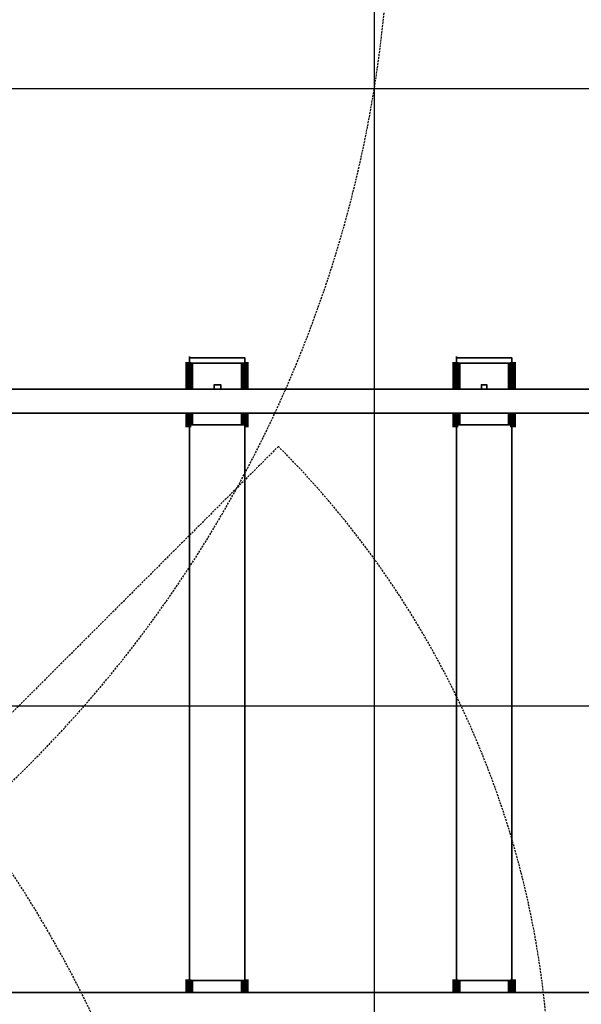
# Model space of a CAD drawing. Units: millimetres. Extents: x 0 to 17000, y -10000 to 10000.
# Drawn here: x 10426 to 11335, y -483 to 1112 of the extents above; entities that cross this region are included whole.
import ezdxf

# ---------------------------------------------------------------- set-up
doc = ezdxf.new("R2010")
doc.units = ezdxf.units.MM
doc.linetypes.add('HIDDEN2', pattern=[4.7625, 3.175, -1.5875])
for name, color, linetype in [('Playground People_FallZones', 9, 'HIDDEN2'), ('Playground People_Grids', 102, 'Continuous'), ('Playground People_Playground', 7, 'Continuous')]:
    doc.layers.add(name, color=color, linetype=linetype)

msp = doc.modelspace()

# ---------------------------------------------------------------- linework, layer by layer
at = {"layer": 'Playground People_FallZones', "elevation": 300}
msp.add_lwpolyline([(11025, 1317), (11025, 5406, 0.414214), (9025, 7406), (7975, 7406, 0.414214), (5975, 5406), (5975, 1317, 0.414214), (7975, -683), (9025, -683, 0.414214)], format="xyb", close=True, dxfattribs=at)
at = {"layer": 'Playground People_FallZones', "elevation": 300, "flags": 128}
msp.add_lwpolyline([(10727.7, -5387.5), (10727.7, -1317.5, 0.414214), (8827.7, 582.5), (8172.3, 582.5, 0.414214), (6272.3, -1317.5), (6272.3, -5387.5, 0.414214), (8172.3, -7287.5), (8827.7, -7287.5, 0.414214), (10727.7, -5387.5)], format="xyb", close=True, dxfattribs=at)
at = {"layer": 'Playground People_FallZones', "flags": 128}
msp.add_lwpolyline([(10844.5, 420.3), (10844.5, 420.3), (8079.7, -2344.5), (8079.7, -2344.5, 0.414214), (10201.1, -2344.5), (10844.5, -1701.1, 0.414214)], format="xyb", close=True, dxfattribs=at)
at = {"layer": 'Playground People_FallZones'}
msp.add_circle((8500, 0), 3549.7, dxfattribs=at)
at = {"layer": 'Playground People_Grids'}
for p, q in [((11000, -10000), (11000, 10000)), ((11000, -10000), (11000, 10000)), ((0, 1000), (17000, 1000)), ((0, 0), (17000, 0))]:
    msp.add_line(p, q, dxfattribs=at)
at = {"layer": 'Playground People_Playground', "lineweight": 35}
for points in [[(10700.4, 565.9), (10700.4, 565.9), (10700.4, 560.6), (10700.4, 560.6)], [(10790, 564.1), (10790, 564.1), (10700.4, 564.1), (10700.4, 564.1)], [(10700.4, 555.4), (10700.4, 555.4), (10700.4, 564.1), (10700.4, 564.1)], [(10790, 564.1), (10790, 564.1), (10790, 555.4), (10790, 555.4)], [(11132.7, 565.9), (11132.7, 565.9), (11132.7, 560.6), (11132.7, 560.6)], [(11222.3, 564.1), (11222.3, 564.1), (11132.7, 564.1), (11132.7, 564.1)], [(11132.7, 555.4), (11132.7, 555.4), (11132.7, 564.1), (11132.7, 564.1)], [(11222.3, 555.4), (11222.3, 555.4), (11222.3, 564.1), (11222.3, 564.1)], [(10695.1, 557.1), (10695.1, 557.1), (10695.1, 551.8), (10695.1, 551.8)], [(10696.8, 555.4), (10696.8, 555.4), (10695.1, 555.4), (10695.1, 555.4)], [(10695.1, 555.4), (10695.1, 555.4), (10695.1, 513.2), (10695.1, 513.2)], [(10696.8, 557.1), (10696.8, 557.1), (10696.8, 551.8), (10696.8, 551.8)], [(10696.8, 555.4), (10696.8, 555.4), (10696.8, 513.2), (10696.8, 513.2)], [(10698.6, 555.4), (10698.6, 555.4), (10696.8, 555.4), (10696.8, 555.4)], [(10698.6, 557.1), (10698.6, 557.1), (10698.6, 551.8), (10698.6, 551.8)], [(10698.6, 555.4), (10698.6, 555.4), (10698.6, 513.2), (10698.6, 513.2)], [(10700.4, 555.4), (10700.4, 555.4), (10698.6, 555.4), (10698.6, 555.4)], [(10700.4, 555.4), (10700.4, 555.4), (10702.1, 555.4), (10702.1, 555.4)], [(10700.4, 513.2), (10700.4, 513.2), (10700.4, 555.4), (10700.4, 555.4)], [(10702.1, 557.1), (10702.1, 557.1), (10702.1, 551.8), (10702.1, 551.8)], [(10702.1, 555.4), (10702.1, 555.4), (10703.9, 555.4), (10703.9, 555.4)], [(10702.1, 555.4), (10702.1, 555.4), (10702.1, 513.2), (10702.1, 513.2)], [(10703.9, 513.2), (10703.9, 513.2), (10703.9, 555.4), (10703.9, 555.4)], [(10705.6, 555.4), (10705.6, 555.4), (10703.9, 555.4), (10703.9, 555.4)], [(10784.7, 555.4), (10784.7, 555.4), (10705.6, 555.4), (10705.6, 555.4)], [(10705.6, 513.2), (10705.6, 513.2), (10705.6, 555.4), (10705.6, 555.4)], [(10784.7, 555.4), (10784.7, 555.4), (10784.7, 513.2), (10784.7, 513.2)], [(10786.5, 555.4), (10786.5, 555.4), (10784.7, 555.4), (10784.7, 555.4)], [(10786.5, 513.2), (10786.5, 513.2), (10786.5, 555.4), (10786.5, 555.4)], [(10788.2, 555.4), (10788.2, 555.4), (10786.5, 555.4), (10786.5, 555.4)], [(10788.2, 513.2), (10788.2, 513.2), (10788.2, 555.4), (10788.2, 555.4)], [(10790, 555.4), (10790, 555.4), (10788.2, 555.4), (10788.2, 555.4)], [(10790, 557.1), (10790, 557.1), (10790, 551.8), (10790, 551.8)], [(10790, 555.4), (10790, 555.4), (10791.7, 555.4), (10791.7, 555.4)], [(10790, 555.4), (10790, 555.4), (10790, 513.2), (10790, 513.2)], [(10791.7, 557.1), (10791.7, 557.1), (10791.7, 551.8), (10791.7, 551.8)], [(10791.7, 555.4), (10791.7, 555.4), (10791.7, 513.2), (10791.7, 513.2)], [(10793.5, 555.4), (10793.5, 555.4), (10791.7, 555.4), (10791.7, 555.4)], [(10793.5, 557.1), (10793.5, 557.1), (10793.5, 551.8), (10793.5, 551.8)], [(10795.3, 555.4), (10795.3, 555.4), (10793.5, 555.4), (10793.5, 555.4)], [(10793.5, 555.4), (10793.5, 555.4), (10793.5, 513.2), (10793.5, 513.2)], [(10795.3, 557.1), (10795.3, 557.1), (10795.3, 551.8), (10795.3, 551.8)], [(10795.3, 555.4), (10795.3, 555.4), (10795.3, 513.2), (10795.3, 513.2)], [(11127.4, 557.1), (11127.4, 557.1), (11127.4, 551.8), (11127.4, 551.8)], [(11127.4, 513.2), (11127.4, 513.2), (11127.4, 555.4), (11127.4, 555.4)], [(11129.2, 555.4), (11129.2, 555.4), (11127.4, 555.4), (11127.4, 555.4)], [(11129.2, 557.1), (11129.2, 557.1), (11129.2, 551.8), (11129.2, 551.8)], [(11129.2, 513.2), (11129.2, 513.2), (11129.2, 555.4), (11129.2, 555.4)], [(11130.9, 555.4), (11130.9, 555.4), (11129.2, 555.4), (11129.2, 555.4)], [(11130.9, 557.1), (11130.9, 557.1), (11130.9, 551.8), (11130.9, 551.8)], [(11130.9, 555.4), (11130.9, 555.4), (11132.7, 555.4), (11132.7, 555.4)], [(11130.9, 513.2), (11130.9, 513.2), (11130.9, 555.4), (11130.9, 555.4)], [(11134.4, 555.4), (11134.4, 555.4), (11132.7, 555.4), (11132.7, 555.4)], [(11132.7, 513.2), (11132.7, 513.2), (11132.7, 555.4), (11132.7, 555.4)], [(11134.4, 557.1), (11134.4, 557.1), (11134.4, 551.8), (11134.4, 551.8)], [(11134.4, 555.4), (11134.4, 555.4), (11136.2, 555.4), (11136.2, 555.4)], [(11134.4, 513.2), (11134.4, 513.2), (11134.4, 555.4), (11134.4, 555.4)], [(11136.2, 555.4), (11136.2, 555.4), (11136.2, 513.2), (11136.2, 513.2)], [(11138, 555.4), (11138, 555.4), (11136.2, 555.4), (11136.2, 555.4)], [(11217, 555.4), (11217, 555.4), (11138, 555.4), (11138, 555.4)], [(11138, 555.4), (11138, 555.4), (11138, 513.2), (11138, 513.2)], [(11217, 513.2), (11217, 513.2), (11217, 555.4), (11217, 555.4)], [(11218.8, 555.4), (11218.8, 555.4), (11217, 555.4), (11217, 555.4)], [(11218.8, 555.4), (11218.8, 555.4), (11220.6, 555.4), (11220.6, 555.4)], [(11218.8, 555.4), (11218.8, 555.4), (11218.8, 513.2), (11218.8, 513.2)], [(11220.6, 557.1), (11220.6, 557.1), (11220.6, 551.8), (11220.6, 551.8)], [(11220.6, 513.2), (11220.6, 513.2), (11220.6, 555.4), (11220.6, 555.4)], [(11222.3, 555.4), (11222.3, 555.4), (11220.6, 555.4), (11220.6, 555.4)], [(11222.3, 513.2), (11222.3, 513.2), (11222.3, 555.4), (11222.3, 555.4)], [(11224.1, 555.4), (11224.1, 555.4), (11222.3, 555.4), (11222.3, 555.4)], [(11224.1, 557.1), (11224.1, 557.1), (11224.1, 551.8), (11224.1, 551.8)], [(11224.1, 555.4), (11224.1, 555.4), (11224.1, 513.2), (11224.1, 513.2)], [(11225.8, 555.4), (11225.8, 555.4), (11224.1, 555.4), (11224.1, 555.4)], [(11225.8, 557.1), (11225.8, 557.1), (11225.8, 551.8), (11225.8, 551.8)], [(11227.6, 555.4), (11227.6, 555.4), (11225.8, 555.4), (11225.8, 555.4)], [(11225.8, 555.4), (11225.8, 555.4), (11225.8, 513.2), (11225.8, 513.2)], [(11227.6, 557.1), (11227.6, 557.1), (11227.6, 551.8), (11227.6, 551.8)], [(11227.6, 513.2), (11227.6, 513.2), (11227.6, 555.4), (11227.6, 555.4)], [(9911.2, 513.2), (9911.2, 513.2), (13816.3, 513.2), (13816.3, 513.2)], [(10740.8, 513.2), (10740.8, 513.2), (10740.8, 520.2), (10740.8, 520.2)], [(10751.3, 513.2), (10751.3, 513.2), (10751.3, 520.2), (10751.3, 520.2)], [(11173.1, 513.2), (11173.1, 513.2), (11173.1, 520.2), (11173.1, 520.2)], [(11181.9, 513.2), (11181.9, 513.2), (11181.9, 520.2), (11181.9, 520.2)], [(10695.1, 474.5), (10695.1, 474.5), (10695.1, 455.2), (10695.1, 455.2)], [(10696.8, 474.5), (10696.8, 474.5), (10696.8, 455.2), (10696.8, 455.2)], [(10698.6, 455.2), (10698.6, 455.2), (10698.6, 474.5), (10698.6, 474.5)], [(10700.4, 455.2), (10700.4, 455.2), (10700.4, 474.5), (10700.4, 474.5)], [(10702.1, 474.5), (10702.1, 474.5), (10702.1, 455.2), (10702.1, 455.2)], [(10703.9, 455.2), (10703.9, 455.2), (10703.9, 474.5), (10703.9, 474.5)], [(10705.6, 474.5), (10705.6, 474.5), (10705.6, 455.2), (10705.6, 455.2)], [(10784.7, 474.5), (10784.7, 474.5), (10784.7, 455.2), (10784.7, 455.2)], [(10786.5, 455.2), (10786.5, 455.2), (10786.5, 474.5), (10786.5, 474.5)], [(10788.2, 455.2), (10788.2, 455.2), (10788.2, 474.5), (10788.2, 474.5)], [(10790, 455.2), (10790, 455.2), (10790, 474.5), (10790, 474.5)], [(10791.7, 455.2), (10791.7, 455.2), (10791.7, 474.5), (10791.7, 474.5)], [(10793.5, 474.5), (10793.5, 474.5), (10793.5, 455.2), (10793.5, 455.2)], [(10795.3, 474.5), (10795.3, 474.5), (10795.3, 455.2), (10795.3, 455.2)], [(11127.4, 474.5), (11127.4, 474.5), (11127.4, 455.2), (11127.4, 455.2)], [(11129.2, 455.2), (11129.2, 455.2), (11129.2, 474.5), (11129.2, 474.5)], [(11130.9, 474.5), (11130.9, 474.5), (11130.9, 455.2), (11130.9, 455.2)], [(11132.7, 474.5), (11132.7, 474.5), (11132.7, 455.2), (11132.7, 455.2)], [(11134.4, 455.2), (11134.4, 455.2), (11134.4, 474.5), (11134.4, 474.5)], [(11136.2, 474.5), (11136.2, 474.5), (11136.2, 455.2), (11136.2, 455.2)], [(11138, 455.2), (11138, 455.2), (11138, 474.5), (11138, 474.5)], [(11217, 474.5), (11217, 474.5), (11217, 455.2), (11217, 455.2)], [(11218.8, 474.5), (11218.8, 474.5), (11218.8, 455.2), (11218.8, 455.2)], [(11220.6, 455.2), (11220.6, 455.2), (11220.6, 474.5), (11220.6, 474.5)], [(11222.3, 474.5), (11222.3, 474.5), (11222.3, 455.2), (11222.3, 455.2)], [(11224.1, 474.5), (11224.1, 474.5), (11224.1, 455.2), (11224.1, 455.2)], [(11225.8, 455.2), (11225.8, 455.2), (11225.8, 474.5), (11225.8, 474.5)], [(11227.6, 455.2), (11227.6, 455.2), (11227.6, 474.5), (11227.6, 474.5)], [(10695.1, 456.9), (10695.1, 456.9), (10695.1, 451.7), (10695.1, 451.7)], [(10695.1, 455.2), (10695.1, 455.2), (10696.8, 455.2), (10696.8, 455.2)], [(10696.8, 456.9), (10696.8, 456.9), (10696.8, 451.7), (10696.8, 451.7)], [(10696.8, 455.2), (10696.8, 455.2), (10698.6, 455.2), (10698.6, 455.2)], [(10698.6, 456.9), (10698.6, 456.9), (10698.6, 451.7), (10698.6, 451.7)], [(10700.4, 455.2), (10700.4, 455.2), (10698.6, 455.2), (10698.6, 455.2)], [(10700.4, 455.2), (10700.4, 455.2), (10702.1, 455.2), (10702.1, 455.2)], [(10700.4, -444.6), (10700.4, -444.6), (10700.4, 455.2), (10700.4, 455.2)], [(10702.1, 456.9), (10702.1, 456.9), (10702.1, 451.7), (10702.1, 451.7)], [(10703.9, 455.2), (10703.9, 455.2), (10702.1, 455.2), (10702.1, 455.2)], [(10703.9, 455.2), (10703.9, 455.2), (10705.6, 455.2), (10705.6, 455.2)], [(10784.7, 455.2), (10784.7, 455.2), (10705.6, 455.2), (10705.6, 455.2)], [(10784.7, 455.2), (10784.7, 455.2), (10786.5, 455.2), (10786.5, 455.2)], [(10786.5, 455.2), (10786.5, 455.2), (10788.2, 455.2), (10788.2, 455.2)], [(10790, 455.2), (10790, 455.2), (10788.2, 455.2), (10788.2, 455.2)], [(10790, 456.9), (10790, 456.9), (10790, 451.7), (10790, 451.7)], [(10791.7, 455.2), (10791.7, 455.2), (10790, 455.2), (10790, 455.2)], [(10790, 455.2), (10790, 455.2), (10790, -444.6), (10790, -444.6)], [(10791.7, 456.9), (10791.7, 456.9), (10791.7, 451.7), (10791.7, 451.7)], [(10791.7, 455.2), (10791.7, 455.2), (10793.5, 455.2), (10793.5, 455.2)], [(10793.5, 456.9), (10793.5, 456.9), (10793.5, 451.7), (10793.5, 451.7)], [(10793.5, 455.2), (10793.5, 455.2), (10795.3, 455.2), (10795.3, 455.2)], [(10795.3, 456.9), (10795.3, 456.9), (10795.3, 451.7), (10795.3, 451.7)], [(11127.4, 456.9), (11127.4, 456.9), (11127.4, 451.7), (11127.4, 451.7)], [(11127.4, 455.2), (11127.4, 455.2), (11129.2, 455.2), (11129.2, 455.2)], [(11129.2, 456.9), (11129.2, 456.9), (11129.2, 451.7), (11129.2, 451.7)], [(11129.2, 455.2), (11129.2, 455.2), (11130.9, 455.2), (11130.9, 455.2)], [(11130.9, 456.9), (11130.9, 456.9), (11130.9, 451.7), (11130.9, 451.7)], [(11130.9, 455.2), (11130.9, 455.2), (11132.7, 455.2), (11132.7, 455.2)], [(11132.7, 455.2), (11132.7, 455.2), (11134.4, 455.2), (11134.4, 455.2)], [(11132.7, 455.2), (11132.7, 455.2), (11132.7, -444.6), (11132.7, -444.6)], [(11134.4, 456.9), (11134.4, 456.9), (11134.4, 451.7), (11134.4, 451.7)], [(11136.2, 455.2), (11136.2, 455.2), (11134.4, 455.2), (11134.4, 455.2)], [(11136.2, 455.2), (11136.2, 455.2), (11138, 455.2), (11138, 455.2)], [(11138, 455.2), (11138, 455.2), (11217, 455.2), (11217, 455.2)], [(11217, 455.2), (11217, 455.2), (11218.8, 455.2), (11218.8, 455.2)], [(11220.6, 455.2), (11220.6, 455.2), (11218.8, 455.2), (11218.8, 455.2)], [(11220.6, 456.9), (11220.6, 456.9), (11220.6, 451.7), (11220.6, 451.7)], [(11222.3, 455.2), (11222.3, 455.2), (11220.6, 455.2), (11220.6, 455.2)], [(11224.1, 455.2), (11224.1, 455.2), (11222.3, 455.2), (11222.3, 455.2)], [(11222.3, 455.2), (11222.3, 455.2), (11222.3, -444.6), (11222.3, -444.6)], [(11224.1, 456.9), (11224.1, 456.9), (11224.1, 451.7), (11224.1, 451.7)], [(11224.1, 455.2), (11224.1, 455.2), (11225.8, 455.2), (11225.8, 455.2)], [(11225.8, 456.9), (11225.8, 456.9), (11225.8, 451.7), (11225.8, 451.7)], [(11225.8, 455.2), (11225.8, 455.2), (11227.6, 455.2), (11227.6, 455.2)], [(11227.6, 456.9), (11227.6, 456.9), (11227.6, 451.7), (11227.6, 451.7)], [(10695.1, -442.9), (10695.1, -442.9), (10695.1, -448.2), (10695.1, -448.2)], [(10695.1, -444.6), (10695.1, -444.6), (10695.1, -464), (10695.1, -464)], [(10695.1, -444.6), (10695.1, -444.6), (10696.8, -444.6), (10696.8, -444.6)], [(10696.8, -442.9), (10696.8, -442.9), (10696.8, -448.2), (10696.8, -448.2)], [(10696.8, -444.6), (10696.8, -444.6), (10696.8, -464), (10696.8, -464)], [(10698.6, -444.6), (10698.6, -444.6), (10696.8, -444.6), (10696.8, -444.6)], [(10698.6, -442.9), (10698.6, -442.9), (10698.6, -448.2), (10698.6, -448.2)], [(10700.4, -444.6), (10700.4, -444.6), (10698.6, -444.6), (10698.6, -444.6)], [(10698.6, -444.6), (10698.6, -444.6), (10698.6, -464), (10698.6, -464)], [(10702.1, -444.6), (10702.1, -444.6), (10700.4, -444.6), (10700.4, -444.6)], [(10700.4, -444.6), (10700.4, -444.6), (10700.4, -464), (10700.4, -464)], [(10702.1, -442.9), (10702.1, -442.9), (10702.1, -448.2), (10702.1, -448.2)], [(10703.9, -444.6), (10703.9, -444.6), (10702.1, -444.6), (10702.1, -444.6)], [(10702.1, -444.6), (10702.1, -444.6), (10702.1, -464), (10702.1, -464)], [(10703.9, -444.6), (10703.9, -444.6), (10703.9, -464), (10703.9, -464)], [(10705.6, -444.6), (10705.6, -444.6), (10703.9, -444.6), (10703.9, -444.6)], [(10784.7, -444.6), (10784.7, -444.6), (10705.6, -444.6), (10705.6, -444.6)], [(10705.6, -444.6), (10705.6, -444.6), (10705.6, -464), (10705.6, -464)], [(10784.7, -444.6), (10784.7, -444.6), (10784.7, -464), (10784.7, -464)], [(10784.7, -444.6), (10784.7, -444.6), (10786.5, -444.6), (10786.5, -444.6)], [(10788.2, -444.6), (10788.2, -444.6), (10786.5, -444.6), (10786.5, -444.6)], [(10786.5, -464), (10786.5, -464), (10786.5, -444.6), (10786.5, -444.6)], [(10790, -444.6), (10790, -444.6), (10788.2, -444.6), (10788.2, -444.6)], [(10788.2, -444.6), (10788.2, -444.6), (10788.2, -464), (10788.2, -464)], [(10790, -442.9), (10790, -442.9), (10790, -448.2), (10790, -448.2)], [(10791.7, -444.6), (10791.7, -444.6), (10790, -444.6), (10790, -444.6)], [(10790, -444.6), (10790, -444.6), (10790, -464), (10790, -464)], [(10791.7, -442.9), (10791.7, -442.9), (10791.7, -448.2), (10791.7, -448.2)], [(10791.7, -444.6), (10791.7, -444.6), (10791.7, -464), (10791.7, -464)], [(10793.5, -444.6), (10793.5, -444.6), (10791.7, -444.6), (10791.7, -444.6)], [(10793.5, -442.9), (10793.5, -442.9), (10793.5, -448.2), (10793.5, -448.2)], [(10795.3, -444.6), (10795.3, -444.6), (10793.5, -444.6), (10793.5, -444.6)], [(10793.5, -464), (10793.5, -464), (10793.5, -444.6), (10793.5, -444.6)], [(10795.3, -442.9), (10795.3, -442.9), (10795.3, -448.2), (10795.3, -448.2)], [(10795.3, -464), (10795.3, -464), (10795.3, -444.6), (10795.3, -444.6)], [(11127.4, -442.9), (11127.4, -442.9), (11127.4, -448.2), (11127.4, -448.2)], [(11127.4, -464), (11127.4, -464), (11127.4, -444.6), (11127.4, -444.6)], [(11129.2, -444.6), (11129.2, -444.6), (11127.4, -444.6), (11127.4, -444.6)], [(11129.2, -442.9), (11129.2, -442.9), (11129.2, -448.2), (11129.2, -448.2)], [(11129.2, -444.6), (11129.2, -444.6), (11130.9, -444.6), (11130.9, -444.6)], [(11129.2, -464), (11129.2, -464), (11129.2, -444.6), (11129.2, -444.6)], [(11130.9, -442.9), (11130.9, -442.9), (11130.9, -448.2), (11130.9, -448.2)], [(11132.7, -444.6), (11132.7, -444.6), (11130.9, -444.6), (11130.9, -444.6)], [(11130.9, -464), (11130.9, -464), (11130.9, -444.6), (11130.9, -444.6)], [(11132.7, -444.6), (11132.7, -444.6), (11134.4, -444.6), (11134.4, -444.6)], [(11132.7, -464), (11132.7, -464), (11132.7, -444.6), (11132.7, -444.6)], [(11134.4, -442.9), (11134.4, -442.9), (11134.4, -448.2), (11134.4, -448.2)], [(11134.4, -444.6), (11134.4, -444.6), (11134.4, -464), (11134.4, -464)], [(11136.2, -444.6), (11136.2, -444.6), (11134.4, -444.6), (11134.4, -444.6)], [(11136.2, -464), (11136.2, -464), (11136.2, -444.6), (11136.2, -444.6)], [(11136.2, -444.6), (11136.2, -444.6), (11138, -444.6), (11138, -444.6)], [(11217, -444.6), (11217, -444.6), (11138, -444.6), (11138, -444.6)], [(11138, -444.6), (11138, -444.6), (11138, -464), (11138, -464)], [(11217, -464), (11217, -464), (11217, -444.6), (11217, -444.6)], [(11218.8, -444.6), (11218.8, -444.6), (11217, -444.6), (11217, -444.6)], [(11218.8, -444.6), (11218.8, -444.6), (11220.6, -444.6), (11220.6, -444.6)], [(11218.8, -464), (11218.8, -464), (11218.8, -444.6), (11218.8, -444.6)], [(11220.6, -442.9), (11220.6, -442.9), (11220.6, -448.2), (11220.6, -448.2)], [(11222.3, -444.6), (11222.3, -444.6), (11220.6, -444.6), (11220.6, -444.6)], [(11220.6, -444.6), (11220.6, -444.6), (11220.6, -464), (11220.6, -464)], [(11224.1, -444.6), (11224.1, -444.6), (11222.3, -444.6), (11222.3, -444.6)], [(11222.3, -464), (11222.3, -464), (11222.3, -444.6), (11222.3, -444.6)], [(11224.1, -442.9), (11224.1, -442.9), (11224.1, -448.2), (11224.1, -448.2)], [(11225.8, -444.6), (11225.8, -444.6), (11224.1, -444.6), (11224.1, -444.6)], [(11224.1, -444.6), (11224.1, -444.6), (11224.1, -464), (11224.1, -464)], [(11225.8, -442.9), (11225.8, -442.9), (11225.8, -448.2), (11225.8, -448.2)], [(11225.8, -444.6), (11225.8, -444.6), (11227.6, -444.6), (11227.6, -444.6)], [(11225.8, -444.6), (11225.8, -444.6), (11225.8, -464), (11225.8, -464)], [(11227.6, -442.9), (11227.6, -442.9), (11227.6, -448.2), (11227.6, -448.2)], [(11227.6, -444.6), (11227.6, -444.6), (11227.6, -464), (11227.6, -464)], [(13816.3, -464), (13816.3, -464), (9911.2, -464), (9911.2, -464)]]:
    msp.add_open_spline(points, degree=3, dxfattribs=at)
for points, knots in [([(10790, 555.4), (10790, 555.4), (10790, 564.1), (10790, 564.1), (10790, 564.1), (10700.4, 564.1), (10700.4, 564.1), (10700.4, 564.1), (10700.4, 555.4), (10700.4, 555.4)], [0, 0, 0, 0, 0.333333, 0.333333, 0.333333, 0.666667, 0.666667, 0.666667, 1, 1, 1, 1]), ([(10790, 564.1), (10790, 564.1), (10700.4, 564.1), (10700.4, 564.1), (10700.4, 564.1), (10790, 564.1), (10790, 564.1)], [0, 0, 0, 0, 0.5, 0.5, 0.5, 1, 1, 1, 1]), ([(11222.3, 555.4), (11222.3, 555.4), (11222.3, 564.1), (11222.3, 564.1), (11222.3, 564.1), (11132.7, 564.1), (11132.7, 564.1), (11132.7, 564.1), (11132.7, 555.4), (11132.7, 555.4)], [0, 0, 0, 0, 0.333333, 0.333333, 0.333333, 0.666667, 0.666667, 0.666667, 1, 1, 1, 1]), ([(11222.3, 564.1), (11222.3, 564.1), (11132.7, 564.1), (11132.7, 564.1), (11132.7, 564.1), (11222.3, 564.1), (11222.3, 564.1)], [0, 0, 0, 0, 0.5, 0.5, 0.5, 1, 1, 1, 1]), ([(10695.1, 513.2), (10695.1, 513.2), (10695.1, 555.4), (10695.1, 555.4), (10695.1, 555.4), (10695.1, 513.2), (10695.1, 513.2)], [0, 0, 0, 0, 0.5, 0.5, 0.5, 1, 1, 1, 1]), ([(10698.6, 555.4), (10698.6, 555.4), (10696.8, 555.4), (10696.8, 555.4), (10696.8, 555.4), (10695.1, 555.4), (10695.1, 555.4)], [0, 0, 0, 0, 0.5, 0.5, 0.5, 1, 1, 1, 1]), ([(10696.8, 555.4), (10696.8, 555.4), (10695.1, 555.4), (10695.1, 555.4), (10695.1, 555.4), (10695.1, 513.2), (10695.1, 513.2)], [0, 0, 0, 0, 0.5, 0.5, 0.5, 1, 1, 1, 1]), ([(10696.8, 513.2), (10696.8, 513.2), (10696.8, 555.4), (10696.8, 555.4), (10696.8, 555.4), (10696.8, 513.2), (10696.8, 513.2)], [0, 0, 0, 0, 0.5, 0.5, 0.5, 1, 1, 1, 1]), ([(10700.4, 555.4), (10700.4, 555.4), (10698.6, 555.4), (10698.6, 555.4), (10698.6, 555.4), (10698.6, 513.2), (10698.6, 513.2)], [0, 0, 0, 0, 0.5, 0.5, 0.5, 1, 1, 1, 1]), ([(10702.1, 555.4), (10702.1, 555.4), (10700.4, 555.4), (10700.4, 555.4), (10700.4, 555.4), (10700.4, 513.2), (10700.4, 513.2)], [0, 0, 0, 0, 0.5, 0.5, 0.5, 1, 1, 1, 1]), ([(10703.9, 513.2), (10703.9, 513.2), (10703.9, 555.4), (10703.9, 555.4), (10703.9, 555.4), (10702.1, 555.4), (10702.1, 555.4), (10702.1, 555.4), (10702.1, 513.2), (10702.1, 513.2)], [0, 0, 0, 0, 0.333333, 0.333333, 0.333333, 0.666667, 0.666667, 0.666667, 1, 1, 1, 1]), ([(10784.7, 555.4), (10784.7, 555.4), (10705.6, 555.4), (10705.6, 555.4), (10705.6, 555.4), (10703.9, 555.4), (10703.9, 555.4)], [0, 0, 0, 0, 0.5, 0.5, 0.5, 1, 1, 1, 1]), ([(10703.9, 555.4), (10703.9, 555.4), (10705.6, 555.4), (10705.6, 555.4), (10705.6, 555.4), (10784.7, 555.4), (10784.7, 555.4), (10784.7, 555.4), (10786.5, 555.4), (10786.5, 555.4)], [0, 0, 0, 0, 0.333333, 0.333333, 0.333333, 0.666667, 0.666667, 0.666667, 1, 1, 1, 1]), ([(10784.7, 513.2), (10784.7, 513.2), (10784.7, 555.4), (10784.7, 555.4), (10784.7, 555.4), (10705.6, 555.4), (10705.6, 555.4), (10705.6, 555.4), (10705.6, 513.2), (10705.6, 513.2)], [0, 0, 0, 0, 0.333333, 0.333333, 0.333333, 0.666667, 0.666667, 0.666667, 1, 1, 1, 1]), ([(10786.5, 555.4), (10786.5, 555.4), (10788.2, 555.4), (10788.2, 555.4), (10788.2, 555.4), (10790, 555.4), (10790, 555.4)], [0, 0, 0, 0, 0.5, 0.5, 0.5, 1, 1, 1, 1]), ([(10788.2, 555.4), (10788.2, 555.4), (10786.5, 555.4), (10786.5, 555.4), (10786.5, 555.4), (10786.5, 513.2), (10786.5, 513.2)], [0, 0, 0, 0, 0.5, 0.5, 0.5, 1, 1, 1, 1]), ([(10790, 555.4), (10790, 555.4), (10788.2, 555.4), (10788.2, 555.4), (10788.2, 555.4), (10788.2, 513.2), (10788.2, 513.2)], [0, 0, 0, 0, 0.5, 0.5, 0.5, 1, 1, 1, 1]), ([(10791.7, 555.4), (10791.7, 555.4), (10790, 555.4), (10790, 555.4), (10790, 555.4), (10790, 513.2), (10790, 513.2)], [0, 0, 0, 0, 0.5, 0.5, 0.5, 1, 1, 1, 1]), ([(10791.7, 513.2), (10791.7, 513.2), (10791.7, 555.4), (10791.7, 555.4), (10791.7, 555.4), (10791.7, 513.2), (10791.7, 513.2)], [0, 0, 0, 0, 0.5, 0.5, 0.5, 1, 1, 1, 1]), ([(10791.7, 555.4), (10791.7, 555.4), (10793.5, 555.4), (10793.5, 555.4), (10793.5, 555.4), (10795.3, 555.4), (10795.3, 555.4)], [0, 0, 0, 0, 0.5, 0.5, 0.5, 1, 1, 1, 1]), ([(10795.3, 513.2), (10795.3, 513.2), (10795.3, 555.4), (10795.3, 555.4), (10795.3, 555.4), (10793.5, 555.4), (10793.5, 555.4), (10793.5, 555.4), (10793.5, 513.2), (10793.5, 513.2)], [0, 0, 0, 0, 0.333333, 0.333333, 0.333333, 0.666667, 0.666667, 0.666667, 1, 1, 1, 1]), ([(10795.3, 513.2), (10795.3, 513.2), (10795.3, 555.4), (10795.3, 555.4), (10795.3, 555.4), (10795.3, 513.2), (10795.3, 513.2)], [0, 0, 0, 0, 0.5, 0.5, 0.5, 1, 1, 1, 1]), ([(11127.4, 513.2), (11127.4, 513.2), (11127.4, 555.4), (11127.4, 555.4), (11127.4, 555.4), (11127.4, 513.2), (11127.4, 513.2)], [0, 0, 0, 0, 0.5, 0.5, 0.5, 1, 1, 1, 1]), ([(11130.9, 555.4), (11130.9, 555.4), (11129.2, 555.4), (11129.2, 555.4), (11129.2, 555.4), (11127.4, 555.4), (11127.4, 555.4)], [0, 0, 0, 0, 0.5, 0.5, 0.5, 1, 1, 1, 1]), ([(11129.2, 555.4), (11129.2, 555.4), (11127.4, 555.4), (11127.4, 555.4), (11127.4, 555.4), (11127.4, 513.2), (11127.4, 513.2)], [0, 0, 0, 0, 0.5, 0.5, 0.5, 1, 1, 1, 1]), ([(11129.2, 513.2), (11129.2, 513.2), (11129.2, 555.4), (11129.2, 555.4), (11129.2, 555.4), (11129.2, 513.2), (11129.2, 513.2)], [0, 0, 0, 0, 0.5, 0.5, 0.5, 1, 1, 1, 1]), ([(11132.7, 555.4), (11132.7, 555.4), (11130.9, 555.4), (11130.9, 555.4), (11130.9, 555.4), (11130.9, 513.2), (11130.9, 513.2)], [0, 0, 0, 0, 0.5, 0.5, 0.5, 1, 1, 1, 1]), ([(11134.4, 555.4), (11134.4, 555.4), (11132.7, 555.4), (11132.7, 555.4), (11132.7, 555.4), (11132.7, 513.2), (11132.7, 513.2)], [0, 0, 0, 0, 0.5, 0.5, 0.5, 1, 1, 1, 1]), ([(11136.2, 513.2), (11136.2, 513.2), (11136.2, 555.4), (11136.2, 555.4), (11136.2, 555.4), (11134.4, 555.4), (11134.4, 555.4), (11134.4, 555.4), (11134.4, 513.2), (11134.4, 513.2)], [0, 0, 0, 0, 0.333333, 0.333333, 0.333333, 0.666667, 0.666667, 0.666667, 1, 1, 1, 1]), ([(11217, 555.4), (11217, 555.4), (11138, 555.4), (11138, 555.4), (11138, 555.4), (11136.2, 555.4), (11136.2, 555.4)], [0, 0, 0, 0, 0.5, 0.5, 0.5, 1, 1, 1, 1]), ([(11136.2, 555.4), (11136.2, 555.4), (11138, 555.4), (11138, 555.4), (11138, 555.4), (11217, 555.4), (11217, 555.4), (11217, 555.4), (11218.8, 555.4), (11218.8, 555.4)], [0, 0, 0, 0, 0.333333, 0.333333, 0.333333, 0.666667, 0.666667, 0.666667, 1, 1, 1, 1]), ([(11217, 513.2), (11217, 513.2), (11217, 555.4), (11217, 555.4), (11217, 555.4), (11138, 555.4), (11138, 555.4), (11138, 555.4), (11138, 513.2), (11138, 513.2)], [0, 0, 0, 0, 0.333333, 0.333333, 0.333333, 0.666667, 0.666667, 0.666667, 1, 1, 1, 1]), ([(11220.6, 555.4), (11220.6, 555.4), (11218.8, 555.4), (11218.8, 555.4), (11218.8, 555.4), (11218.8, 513.2), (11218.8, 513.2)], [0, 0, 0, 0, 0.5, 0.5, 0.5, 1, 1, 1, 1]), ([(11222.3, 555.4), (11222.3, 555.4), (11220.6, 555.4), (11220.6, 555.4), (11220.6, 555.4), (11220.6, 513.2), (11220.6, 513.2)], [0, 0, 0, 0, 0.5, 0.5, 0.5, 1, 1, 1, 1]), ([(11224.1, 555.4), (11224.1, 555.4), (11222.3, 555.4), (11222.3, 555.4), (11222.3, 555.4), (11222.3, 513.2), (11222.3, 513.2)], [0, 0, 0, 0, 0.5, 0.5, 0.5, 1, 1, 1, 1]), ([(11224.1, 513.2), (11224.1, 513.2), (11224.1, 555.4), (11224.1, 555.4), (11224.1, 555.4), (11224.1, 513.2), (11224.1, 513.2)], [0, 0, 0, 0, 0.5, 0.5, 0.5, 1, 1, 1, 1]), ([(11224.1, 555.4), (11224.1, 555.4), (11225.8, 555.4), (11225.8, 555.4), (11225.8, 555.4), (11227.6, 555.4), (11227.6, 555.4)], [0, 0, 0, 0, 0.5, 0.5, 0.5, 1, 1, 1, 1]), ([(11227.6, 513.2), (11227.6, 513.2), (11227.6, 555.4), (11227.6, 555.4), (11227.6, 555.4), (11225.8, 555.4), (11225.8, 555.4), (11225.8, 555.4), (11225.8, 513.2), (11225.8, 513.2)], [0, 0, 0, 0, 0.333333, 0.333333, 0.333333, 0.666667, 0.666667, 0.666667, 1, 1, 1, 1]), ([(11227.6, 513.2), (11227.6, 513.2), (11227.6, 555.4), (11227.6, 555.4), (11227.6, 555.4), (11227.6, 513.2), (11227.6, 513.2)], [0, 0, 0, 0, 0.5, 0.5, 0.5, 1, 1, 1, 1]), ([(10740.8, 520.2), (10740.8, 520.2), (10751.3, 520.2), (10751.3, 520.2), (10751.3, 520.2), (10751.3, 513.2), (10751.3, 513.2)], [0, 0, 0, 0, 0.5, 0.5, 0.5, 1, 1, 1, 1]), ([(10751.3, 520.2), (10751.3, 520.2), (10740.8, 520.2), (10740.8, 520.2), (10740.8, 520.2), (10740.8, 513.2), (10740.8, 513.2)], [0, 0, 0, 0, 0.5, 0.5, 0.5, 1, 1, 1, 1]), ([(11173.1, 520.2), (11173.1, 520.2), (11181.9, 520.2), (11181.9, 520.2), (11181.9, 520.2), (11181.9, 513.2), (11181.9, 513.2)], [0, 0, 0, 0, 0.5, 0.5, 0.5, 1, 1, 1, 1]), ([(11181.9, 520.2), (11181.9, 520.2), (11173.1, 520.2), (11173.1, 520.2), (11173.1, 520.2), (11173.1, 513.2), (11173.1, 513.2)], [0, 0, 0, 0, 0.5, 0.5, 0.5, 1, 1, 1, 1]), ([(9911.2, 474.5), (9911.2, 474.5), (13816.3, 474.5), (13816.3, 474.5), (13816.3, 474.5), (9911.2, 474.5), (9911.2, 474.5)], [0, 0, 0, 0, 0.5, 0.5, 0.5, 1, 1, 1, 1]), ([(10695.1, 474.5), (10695.1, 474.5), (10695.1, 455.2), (10695.1, 455.2), (10695.1, 455.2), (10695.1, 474.5), (10695.1, 474.5)], [0, 0, 0, 0, 0.5, 0.5, 0.5, 1, 1, 1, 1]), ([(10695.1, 474.5), (10695.1, 474.5), (10695.1, 455.2), (10695.1, 455.2), (10695.1, 455.2), (10696.8, 455.2), (10696.8, 455.2)], [0, 0, 0, 0, 0.5, 0.5, 0.5, 1, 1, 1, 1]), ([(10696.8, 474.5), (10696.8, 474.5), (10696.8, 455.2), (10696.8, 455.2), (10696.8, 455.2), (10696.8, 474.5), (10696.8, 474.5)], [0, 0, 0, 0, 0.5, 0.5, 0.5, 1, 1, 1, 1]), ([(10702.1, 455.2), (10702.1, 455.2), (10703.9, 455.2), (10703.9, 455.2), (10703.9, 455.2), (10703.9, 474.5), (10703.9, 474.5)], [0, 0, 0, 0, 0.5, 0.5, 0.5, 1, 1, 1, 1]), ([(10702.1, 474.5), (10702.1, 474.5), (10702.1, 455.2), (10702.1, 455.2), (10702.1, 455.2), (10702.1, 474.5), (10702.1, 474.5)], [0, 0, 0, 0, 0.5, 0.5, 0.5, 1, 1, 1, 1]), ([(10705.6, 455.2), (10705.6, 455.2), (10784.7, 455.2), (10784.7, 455.2), (10784.7, 455.2), (10784.7, 474.5), (10784.7, 474.5)], [0, 0, 0, 0, 0.5, 0.5, 0.5, 1, 1, 1, 1]), ([(10786.5, 474.5), (10786.5, 474.5), (10786.5, 455.2), (10786.5, 455.2), (10786.5, 455.2), (10786.5, 474.5), (10786.5, 474.5)], [0, 0, 0, 0, 0.5, 0.5, 0.5, 1, 1, 1, 1]), ([(10793.5, 474.5), (10793.5, 474.5), (10793.5, 455.2), (10793.5, 455.2), (10793.5, 455.2), (10795.3, 455.2), (10795.3, 455.2)], [0, 0, 0, 0, 0.5, 0.5, 0.5, 1, 1, 1, 1]), ([(10795.3, 474.5), (10795.3, 474.5), (10795.3, 455.2), (10795.3, 455.2), (10795.3, 455.2), (10795.3, 474.5), (10795.3, 474.5)], [0, 0, 0, 0, 0.5, 0.5, 0.5, 1, 1, 1, 1]), ([(11127.4, 474.5), (11127.4, 474.5), (11127.4, 455.2), (11127.4, 455.2), (11127.4, 455.2), (11127.4, 474.5), (11127.4, 474.5)], [0, 0, 0, 0, 0.5, 0.5, 0.5, 1, 1, 1, 1]), ([(11127.4, 474.5), (11127.4, 474.5), (11127.4, 455.2), (11127.4, 455.2), (11127.4, 455.2), (11129.2, 455.2), (11129.2, 455.2)], [0, 0, 0, 0, 0.5, 0.5, 0.5, 1, 1, 1, 1]), ([(11129.2, 474.5), (11129.2, 474.5), (11129.2, 455.2), (11129.2, 455.2), (11129.2, 455.2), (11129.2, 474.5), (11129.2, 474.5)], [0, 0, 0, 0, 0.5, 0.5, 0.5, 1, 1, 1, 1]), ([(11134.4, 455.2), (11134.4, 455.2), (11136.2, 455.2), (11136.2, 455.2), (11136.2, 455.2), (11136.2, 474.5), (11136.2, 474.5)], [0, 0, 0, 0, 0.5, 0.5, 0.5, 1, 1, 1, 1]), ([(11134.4, 474.5), (11134.4, 474.5), (11134.4, 455.2), (11134.4, 455.2), (11134.4, 455.2), (11134.4, 474.5), (11134.4, 474.5)], [0, 0, 0, 0, 0.5, 0.5, 0.5, 1, 1, 1, 1]), ([(11138, 455.2), (11138, 455.2), (11217, 455.2), (11217, 455.2), (11217, 455.2), (11217, 474.5), (11217, 474.5)], [0, 0, 0, 0, 0.5, 0.5, 0.5, 1, 1, 1, 1]), ([(11218.8, 474.5), (11218.8, 474.5), (11218.8, 455.2), (11218.8, 455.2), (11218.8, 455.2), (11218.8, 474.5), (11218.8, 474.5)], [0, 0, 0, 0, 0.5, 0.5, 0.5, 1, 1, 1, 1]), ([(11225.8, 474.5), (11225.8, 474.5), (11225.8, 455.2), (11225.8, 455.2), (11225.8, 455.2), (11227.6, 455.2), (11227.6, 455.2)], [0, 0, 0, 0, 0.5, 0.5, 0.5, 1, 1, 1, 1]), ([(11227.6, 474.5), (11227.6, 474.5), (11227.6, 455.2), (11227.6, 455.2), (11227.6, 455.2), (11227.6, 474.5), (11227.6, 474.5)], [0, 0, 0, 0, 0.5, 0.5, 0.5, 1, 1, 1, 1]), ([(10698.6, 455.2), (10698.6, 455.2), (10696.8, 455.2), (10696.8, 455.2), (10696.8, 455.2), (10695.1, 455.2), (10695.1, 455.2)], [0, 0, 0, 0, 0.5, 0.5, 0.5, 1, 1, 1, 1]), ([(10786.5, 455.2), (10786.5, 455.2), (10784.7, 455.2), (10784.7, 455.2), (10784.7, 455.2), (10705.6, 455.2), (10705.6, 455.2), (10705.6, 455.2), (10703.9, 455.2), (10703.9, 455.2)], [0, 0, 0, 0, 0.333333, 0.333333, 0.333333, 0.666667, 0.666667, 0.666667, 1, 1, 1, 1]), ([(10705.6, 455.2), (10705.6, 455.2), (10784.7, 455.2), (10784.7, 455.2), (10784.7, 455.2), (10786.5, 455.2), (10786.5, 455.2)], [0, 0, 0, 0, 0.5, 0.5, 0.5, 1, 1, 1, 1]), ([(10791.7, 455.2), (10791.7, 455.2), (10793.5, 455.2), (10793.5, 455.2), (10793.5, 455.2), (10795.3, 455.2), (10795.3, 455.2)], [0, 0, 0, 0, 0.5, 0.5, 0.5, 1, 1, 1, 1]), ([(11130.9, 455.2), (11130.9, 455.2), (11129.2, 455.2), (11129.2, 455.2), (11129.2, 455.2), (11127.4, 455.2), (11127.4, 455.2)], [0, 0, 0, 0, 0.5, 0.5, 0.5, 1, 1, 1, 1]), ([(11218.8, 455.2), (11218.8, 455.2), (11217, 455.2), (11217, 455.2), (11217, 455.2), (11138, 455.2), (11138, 455.2), (11138, 455.2), (11136.2, 455.2), (11136.2, 455.2)], [0, 0, 0, 0, 0.333333, 0.333333, 0.333333, 0.666667, 0.666667, 0.666667, 1, 1, 1, 1]), ([(11138, 455.2), (11138, 455.2), (11217, 455.2), (11217, 455.2), (11217, 455.2), (11218.8, 455.2), (11218.8, 455.2)], [0, 0, 0, 0, 0.5, 0.5, 0.5, 1, 1, 1, 1]), ([(11224.1, 455.2), (11224.1, 455.2), (11225.8, 455.2), (11225.8, 455.2), (11225.8, 455.2), (11227.6, 455.2), (11227.6, 455.2)], [0, 0, 0, 0, 0.5, 0.5, 0.5, 1, 1, 1, 1]), ([(10698.6, -444.6), (10698.6, -444.6), (10696.8, -444.6), (10696.8, -444.6), (10696.8, -444.6), (10695.1, -444.6), (10695.1, -444.6)], [0, 0, 0, 0, 0.5, 0.5, 0.5, 1, 1, 1, 1]), ([(10786.5, -444.6), (10786.5, -444.6), (10784.7, -444.6), (10784.7, -444.6), (10784.7, -444.6), (10705.6, -444.6), (10705.6, -444.6), (10705.6, -444.6), (10703.9, -444.6), (10703.9, -444.6)], [0, 0, 0, 0, 0.333333, 0.333333, 0.333333, 0.666667, 0.666667, 0.666667, 1, 1, 1, 1]), ([(10705.6, -444.6), (10705.6, -444.6), (10784.7, -444.6), (10784.7, -444.6), (10784.7, -444.6), (10786.5, -444.6), (10786.5, -444.6)], [0, 0, 0, 0, 0.5, 0.5, 0.5, 1, 1, 1, 1]), ([(10791.7, -444.6), (10791.7, -444.6), (10793.5, -444.6), (10793.5, -444.6), (10793.5, -444.6), (10795.3, -444.6), (10795.3, -444.6)], [0, 0, 0, 0, 0.5, 0.5, 0.5, 1, 1, 1, 1]), ([(11130.9, -444.6), (11130.9, -444.6), (11129.2, -444.6), (11129.2, -444.6), (11129.2, -444.6), (11127.4, -444.6), (11127.4, -444.6)], [0, 0, 0, 0, 0.5, 0.5, 0.5, 1, 1, 1, 1]), ([(11218.8, -444.6), (11218.8, -444.6), (11217, -444.6), (11217, -444.6), (11217, -444.6), (11138, -444.6), (11138, -444.6), (11138, -444.6), (11136.2, -444.6), (11136.2, -444.6)], [0, 0, 0, 0, 0.333333, 0.333333, 0.333333, 0.666667, 0.666667, 0.666667, 1, 1, 1, 1]), ([(11138, -444.6), (11138, -444.6), (11217, -444.6), (11217, -444.6), (11217, -444.6), (11218.8, -444.6), (11218.8, -444.6)], [0, 0, 0, 0, 0.5, 0.5, 0.5, 1, 1, 1, 1]), ([(11224.1, -444.6), (11224.1, -444.6), (11225.8, -444.6), (11225.8, -444.6), (11225.8, -444.6), (11227.6, -444.6), (11227.6, -444.6)], [0, 0, 0, 0, 0.5, 0.5, 0.5, 1, 1, 1, 1])]:
    msp.add_open_spline(points, degree=3, knots=knots, dxfattribs=at)

doc.saveas('drawing.dxf')
